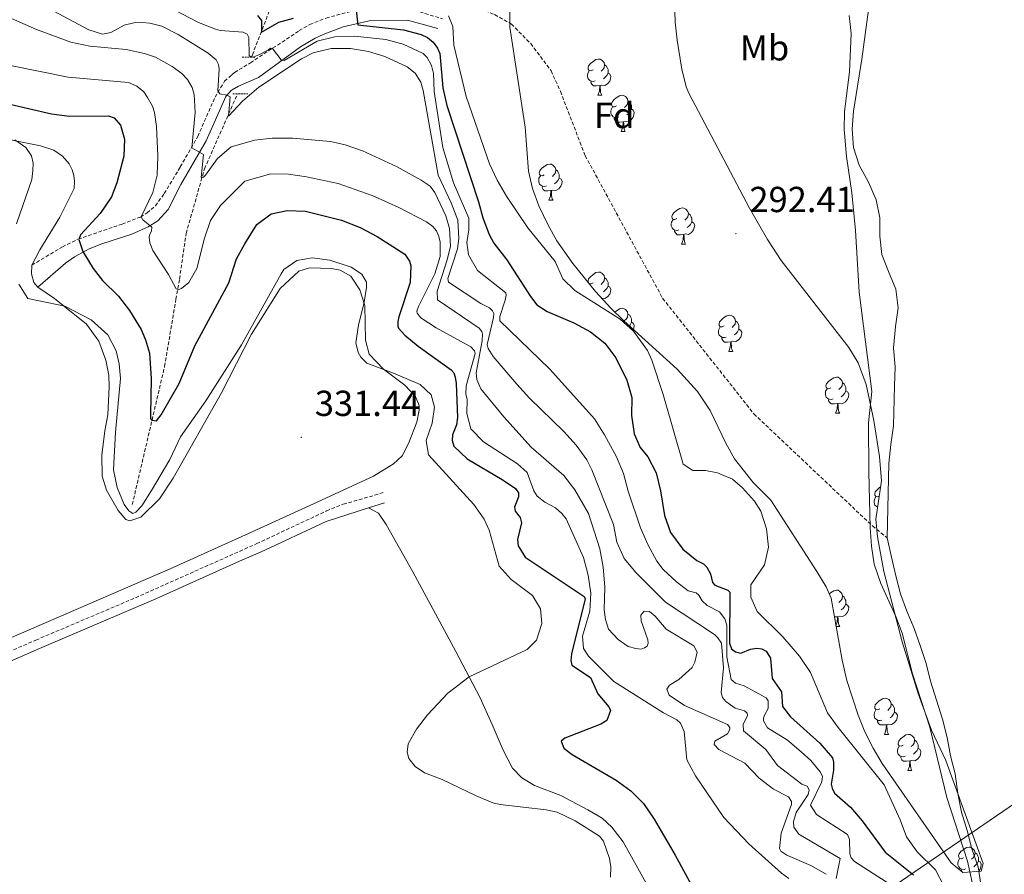
# Model space of a CAD drawing. Units: metres. Extents: x 596827 to 601324, y 4694010 to 4697043.
# Drawn here: x 598159 to 598431, y 4696139 to 4696375 of the extents above; entities that cross this region are included whole.
import ezdxf
from ezdxf.enums import TextEntityAlignment as Align

# ---------------------------------------------------------------- set-up
doc = ezdxf.new("R2010")
doc.units = ezdxf.units.M
doc.header["$MEASUREMENT"] = 0
doc.linetypes.add('TRAZOS', pattern=[0.75, 0.5, -0.25])
doc.linetypes.add('TRAZOSX2', pattern=[1.5, 1, -0.5])
for name, color, linetype, lineweight in [('Carátula', 7, 'Continuous', 5), ('Level 11', 142, 'TRAZOSX2', 13), ('Level 21', 19, 'Continuous', 0), ('Level 32', 19, 'Continuous', 0), ('Level 35', 92, 'Continuous', 0), ('Level 36', 19, 'Continuous', 40), ('Level 37', 92, 'Continuous', 0), ('Level 4', 36, 'Continuous', 30), ('Level 41', 39, 'Continuous', 0), ('Level 5', 36, 'Continuous', 0), ('Level 51', 144, 'Continuous', 13), ('Level 7', 1, 'Continuous', 0)]:
    doc.layers.add(name, color=color, linetype=linetype, lineweight=lineweight)
doc.styles.add('Arial', font='ARIAL.TTF', dxfattribs={"height": 0.2})

# ---------------------------------------------------------------- blocks, each defined once
blk = doc.blocks.new('5PATER')
at = {"layer": 'Carátula', "linetype": 'Continuous', "lineweight": 5}
h = blk.add_hatch(color=250, dxfattribs=at)
edge = h.paths.add_edge_path()
edge.add_ellipse((0, 0), major_axis=(-1.33, -1.34), ratio=0.999422, start_angle=0, end_angle=360)

msp = doc.modelspace()

# ---------------------------------------------------------------- linework, layer by layer
at = {"layer": 'Level 11', "color": 142, "linetype": 'TRAZOSX2', "lineweight": 13}
for points in [[(598223.05, 4696364.8, 304.86), (598223.3, 4696365.46, 304.66), (598227.75, 4696377, 296.79), (598229.4, 4696385.34, 295.81)], [(598229.4, 4696385.34, 295.81), (598257.51, 4696385.25, 295), (598268.69, 4696383.83, 294.84), (598279.34, 4696380.87, 294.35), (598290.35, 4696376.64, 294.35), (598294.97, 4696374.01, 293.04), (598300.32, 4696368.61, 293.04), (598305.97, 4696361.07, 292.38), (598308.55, 4696355.35, 292.38), (598315.43, 4696337.53, 291.72), (598336.85, 4696298.07, 291.07), (598362.1, 4696266.06, 291.07), (598394.92, 4696235.02, 290), (598398.97, 4696231.77, 289.14)], [(598190.07, 4696240.95, 328.92), (598199, 4696279.2, 322.69), (598202.14, 4696297.79, 320.07), (598203.13, 4696303.41, 320.07), (598204.96, 4696316.05, 317.44), (598210.06, 4696333.95, 314.82), (598219.2, 4696354.7, 307.9)]]:
    msp.add_polyline3d(points, dxfattribs=at)
at = {"layer": 'Level 11', "color": 142, "linetype": 'Continuous', "lineweight": 13}
for points in [[(598393.83, 4696377.94, 289.14), (598391.95, 4696364.26, 289.14), (598389.62, 4696349.92, 289.14), (598389.31, 4696344.91, 289.14), (598389.66, 4696339.81, 289.14), (598391.23, 4696334.98, 289.14), (598393.77, 4696330.23, 289.14), (598395.93, 4696325.36, 289.14), (598396.97, 4696320.34, 289.14), (598396.99, 4696315.28, 289.14), (598397.55, 4696310.19, 289.14), (598399.33, 4696305.47, 289.14), (598401.39, 4696300.59, 289.14), (598402.06, 4696295.4, 289.14), (598401.28, 4696290.26, 289.14), (598400.69, 4696284.22, 289.14), (598401.2, 4696279.07, 289.14), (598401.01, 4696273.85, 289.14), (598400.76, 4696262.76, 289.14), (598399.98, 4696257.62, 289.14), (598399.42, 4696252.28, 289.14), (598398.97, 4696231.77, 289.14)], [(598398.97, 4696231.77, 289.14), (598400.18, 4696226.43, 289.14), (598401.39, 4696221.21, 289.14), (598402.7, 4696216.25, 289.14), (598404.43, 4696211.47, 289.14), (598406.49, 4696206.65, 289.14), (598408.16, 4696201.93, 289.14), (598409.74, 4696196.93, 289.14), (598410.99, 4696192.08, 289.14), (598414.28, 4696181.49, 289.14), (598415.59, 4696176.43, 289.14), (598416.52, 4696171.41, 289.14), (598417.83, 4696166.35, 289.14), (598418.56, 4696160.94, 289.14), (598419.56, 4696155.81, 289.14), (598421.14, 4696150.71, 289.14), (598422.45, 4696145.64, 289.14), (598424.19, 4696140.65, 289.14), (598426.38, 4696125.88, 289.14), (598427.26, 4696120.91, 289.14), (598428.64, 4696115.64, 289.14), (598429.9, 4696110.47, 289.14), (598432.07, 4696105.43, 289.14)]]:
    msp.add_polyline3d(points, dxfattribs=at)
at = {"layer": 'Level 21', "color": 19, "linetype": 'TRAZOSX2', "lineweight": 0}
for points in [[(598162.24, 4696307.25, 329.34), (598170.72, 4696312.32, 326.55), (598175.03, 4696314.44, 325.15), (598187.22, 4696318.62, 321.79), (598192.32, 4696320.57, 319.99), (598194.16, 4696321.7, 319.5), (598196.46, 4696323.66, 319.01), (598198.92, 4696327.08, 318.02), (598203.35, 4696334.43, 316.55), (598208.18, 4696342.9, 314.39), (598212.97, 4696353.77, 310.48), (598215.61, 4696358.22, 308.68), (598217.61, 4696359.95, 308.09), (598218.38, 4696360.62, 307.86), (598222.75, 4696363.24, 306.06), (598236.26, 4696372.18, 303.58), (598239.22, 4696373.89, 302.94), (598243.71, 4696375.68, 301.7), (598250.73, 4696377.54, 300.27), (598258.89, 4696378.8, 298.65), (598261.89, 4696378.85, 298.03), (598266.77, 4696378.27, 297.06), (598275.92, 4696375.45, 295.9)], [(598013.52, 4696131.07, 333.14), (598016.23, 4696136, 333.11), (598018.67, 4696138.39, 333.11), (598024.52, 4696142.09, 333.11), (598052, 4696154.57, 333.27), (598114.61, 4696182.11, 333.24), (598163.39, 4696203.43, 332.69), (598190.98, 4696215.17, 331.64), (598219.74, 4696228, 331.91), (598224.5, 4696230.13, 331.96), (598243.81, 4696239.19, 332.01), (598248.47, 4696241.04, 332.1), (598259.66, 4696244.3, 332.12)]]:
    msp.add_polyline3d(points, dxfattribs=at)
at = {"layer": 'Level 21', "color": 19, "linetype": 'Continuous', "lineweight": 0}
for points in [[(598163.89, 4696301.13, 329.66), (598171.55, 4696307.79, 327.27), (598174.04, 4696309.53, 326.38), (598178.17, 4696311.76, 324.62), (598181.65, 4696313.17, 323.43), (598189.9, 4696315.81, 321.8), (598194.5, 4696317.9, 320.81), (598197.13, 4696319.55, 319.99), (598199.98, 4696322.65, 319.17), (598203.51, 4696329.59, 317.53), (598210.47, 4696341.71, 314.42), (598215.97, 4696353.93, 310.98), (598217.47, 4696355.65, 309.99), (598217.68, 4696355.77, 309.87), (598219.42, 4696356.79, 308.84), (598224.98, 4696359.23, 307.04), (598236.58, 4696367.68, 303.93), (598240.71, 4696370.06, 302.45), (598242.86, 4696371.11, 301.8), (598248.43, 4696373.24, 300.81), (598255.58, 4696374.87, 299.17), (598266.21, 4696375.13, 297.12), (598274.67, 4696372.77, 295.73)], [(598021.97, 4696137.48, 333.11), (598025.72, 4696139.85, 333.11), (598053.04, 4696152.26, 333.27), (598111.05, 4696177.78, 333.26), (598164.4, 4696201.11, 332.69), (598196.56, 4696214.87, 331.63), (598219.78, 4696225.24, 331.89), (598225.54, 4696227.81, 331.96), (598243.7, 4696236.23, 332.12), (598255.47, 4696240.05, 332.12)], [(598255.47, 4696240.05, 332.12), (598259.85, 4696241.47, 332.12)]]:
    msp.add_polyline3d(points, dxfattribs=at)
at = {"layer": 'Level 21', "color": 1, "linetype": 'TRAZOS', "lineweight": 0}
for points in [[(598220.44, 4696364.83, 306.06), (598224.15, 4696364.79, 305.73)], [(598217.88, 4696354.69, 309.17), (598222.02, 4696354.72, 309.01)]]:
    msp.add_polyline3d(points, dxfattribs=at)
at = {"layer": 'Level 32', "color": 6, "linetype": 'Continuous', "lineweight": 0, "ltscale": 0.5}
msp.add_polyline3d([(599303.3, 4696752.77, 295.88), (599214.75, 4696693.04, 295.91), (598927.69, 4696495.91, 296.2), (598649.56, 4696305.55, 295.5), (598360.87, 4696107.96, 327.01), (598209.83, 4695942.48, 331.63), (597969.26, 4695678.91, 337.34), (597764.26, 4695453.89, 359.69), (597719.88, 4695405.23, 371.81)], dxfattribs=at)
at = {"layer": 'Level 35', "color": 92, "linetype": 'Continuous', "lineweight": 0, "ltscale": 0.5}
for points in [[(598322.53, 4696295.3, 303.56), (598318.29, 4696299.92, 303.57), (598311.98, 4696307.67, 303.57), (598307.6, 4696313.97, 303.57), (598305.14, 4696318.29, 303.57), (598302.59, 4696323.72, 303.57), (598300.86, 4696328.47, 303.57), (598299.69, 4696333.31, 303.57), (598298.83, 4696345.43, 303.57), (598294.57, 4696373.13, 303.57), (598294.39, 4696390.12, 303.57)], [(598339.9, 4696387.02, 298.98), (598340.35, 4696374.56, 298.98), (598340.82, 4696369.59, 298.98), (598342.11, 4696361.5, 298.98), (598343.32, 4696356.63, 298.98), (598344.06, 4696354.9, 298.98), (598360.92, 4696323.02, 298.98), (598365.87, 4696314.34, 298.98)], [(598365.87, 4696314.34, 298.98), (598369.63, 4696308.53, 299.01), (598388.33, 4696284.42, 299.63), (598390.97, 4696280.18, 299.63), (598393.17, 4696274.19, 299.63), (598395.3, 4696264.23, 299.63), (598396.84, 4696254.31, 299.63), (598397.4, 4696247.53, 299.63), (598395.85, 4696236.93, 299.63), (598396.29, 4696231.99, 299.63), (598398.09, 4696222.38, 299.63), (598403.17, 4696202.92, 299.41), (598407.56, 4696188.65, 299.12), (598411.28, 4696178.53, 298.98), (598415.25, 4696170.07, 298.98), (598425.52, 4696141.61, 299.63), (598424.95, 4696139.44, 299.63), (598419.91, 4696139.08, 299.63), (598416.7, 4696141.73, 299.63), (598397.64, 4696169.22, 299.63), (598395.07, 4696173.53, 299.72), (598392.84, 4696178.02, 299.96), (598390.92, 4696182.66, 300.26), (598387.86, 4696192.24, 300.82), (598386.5, 4696197.87, 300.94), (598383.44, 4696215.08, 300.94), (598382.11, 4696218.15, 300.94), (598379.48, 4696222.43, 300.94), (598366.83, 4696242.13, 300.94), (598361.92, 4696247.11, 300.94), (598356.74, 4696253.6, 300.94), (598354.29, 4696257.95, 300.94), (598350.02, 4696267.01, 300.94), (598346.5, 4696272.3, 300.94), (598340.88, 4696278.47, 301.12), (598326.09, 4696291.81, 303.29), (598322.53, 4696295.3, 303.56)]]:
    msp.add_polyline3d(points, dxfattribs=at)
at = {"layer": 'Level 36', "color": 92, "linetype": 'Continuous', "lineweight": 0}
for points in [[(598317.59, 4696361.35), (598317.06, 4696361.09), (598316.53, 4696361.14), (598316.27, 4696361.51), (598316.21, 4696361.94), (598316.37, 4696362.46), (598316.85, 4696363.05), (598317.49, 4696363.58), (598318.39, 4696364.17), (598319.13, 4696364.33), (598319.56, 4696364.27), (598320.09, 4696363.96), (598320.62, 4696363.37), (598320.78, 4696362.73), (598320.67, 4696361.88), (598320.24, 4696361.35), (598319.82, 4696360.93)], [(598320.78, 4696362.73), (598321.25, 4696362.42), (598321.57, 4696361.78), (598321.73, 4696361.46), (598321.73, 4696360.88), (598321.73, 4696360.45), (598321.36, 4696359.76), (598320.94, 4696359.28), (598320.46, 4696358.86)], [(598318.18, 4696358.27), (598317.75, 4696358.11), (598317.17, 4696358.17), (598316.69, 4696358.38), (598316.27, 4696358.81), (598316.05, 4696359.39), (598316.05, 4696359.81), (598316.11, 4696360.4), (598316.53, 4696361.09)], [(598321.73, 4696360.45), (598322.18, 4696360.2), (598322.53, 4696359.59), (598322.42, 4696358.86), (598322.21, 4696358.22), (598321.62, 4696357.48), (598320.83, 4696357), (598319.98, 4696357.11), (598319.55, 4696356.98)], [(598319.44, 4696356.98), (598318.55, 4696356.89), (598317.7, 4696356.89), (598317.28, 4696357.32), (598316.96, 4696357.8), (598316.96, 4696358.11)], [(598318.89, 4696354.29), (598319.33, 4696355.45), (598319.44, 4696356.98), (598319.55, 4696356.98), (598319.58, 4696356.39), (598319.62, 4696355.71), (598319.69, 4696355.09), (598319.8, 4696354.69), (598320.02, 4696354.29)], [(598318.89, 4696354.29), (598320.02, 4696354.29)], [(598324.07, 4696351.32), (598323.54, 4696351.05), (598323.01, 4696351.11), (598322.74, 4696351.48), (598322.69, 4696351.9), (598322.85, 4696352.42), (598323.33, 4696353.02), (598323.96, 4696353.55), (598324.86, 4696354.13), (598325.61, 4696354.29), (598326.03, 4696354.24), (598326.56, 4696353.92), (598327.09, 4696353.34), (598327.25, 4696352.7), (598327.14, 4696351.85), (598326.72, 4696351.32), (598326.3, 4696350.89)], [(598327.25, 4696352.7), (598327.73, 4696352.38), (598328.04, 4696351.74), (598328.2, 4696351.42), (598328.2, 4696350.84), (598328.2, 4696350.42), (598327.83, 4696349.73), (598327.41, 4696349.25), (598326.93, 4696348.83)], [(598324.65, 4696348.24), (598324.23, 4696348.08), (598323.64, 4696348.14), (598323.17, 4696348.35), (598322.74, 4696348.77), (598322.53, 4696349.36), (598322.53, 4696349.78), (598322.58, 4696350.36), (598323.01, 4696351.05)], [(598328.2, 4696350.42), (598328.66, 4696350.17), (598329, 4696349.55), (598328.89, 4696348.83), (598328.68, 4696348.19), (598328.1, 4696347.45), (598327.3, 4696346.97), (598326.45, 4696347.07), (598326.02, 4696346.94)], [(598325.91, 4696346.94), (598325.02, 4696346.86), (598324.18, 4696346.86), (598323.75, 4696347.29), (598323.43, 4696347.76), (598323.43, 4696348.08)], [(598325.37, 4696344.26), (598325.8, 4696345.42), (598325.91, 4696346.94), (598326.02, 4696346.94), (598326.06, 4696346.36), (598326.09, 4696345.67), (598326.16, 4696345.06), (598326.28, 4696344.66), (598326.49, 4696344.26)], [(598325.37, 4696344.26), (598326.49, 4696344.26)], [(598304.09, 4696332.27), (598303.56, 4696332), (598303.03, 4696332.06), (598302.76, 4696332.43), (598302.71, 4696332.85), (598302.87, 4696333.37), (598303.35, 4696333.97), (598303.98, 4696334.5), (598304.88, 4696335.08), (598305.63, 4696335.24), (598306.06, 4696335.19), (598306.58, 4696334.87), (598307.12, 4696334.29), (598307.28, 4696333.65), (598307.16, 4696332.8), (598306.74, 4696332.27), (598306.32, 4696331.84)], [(598307.28, 4696333.65), (598307.75, 4696333.33), (598308.06, 4696332.69), (598308.22, 4696332.37), (598308.22, 4696331.79), (598308.22, 4696331.37), (598307.86, 4696330.68), (598307.44, 4696330.2), (598306.96, 4696329.78)], [(598304.68, 4696329.19), (598304.25, 4696329.03), (598303.66, 4696329.09), (598303.19, 4696329.3), (598302.76, 4696329.72), (598302.55, 4696330.31), (598302.55, 4696330.73), (598302.6, 4696331.31), (598303.03, 4696332)], [(598308.22, 4696331.37), (598308.68, 4696331.12), (598309.02, 4696330.5), (598308.92, 4696329.78), (598308.7, 4696329.14), (598308.12, 4696328.4), (598307.32, 4696327.92), (598306.48, 4696328.02), (598306.04, 4696327.89)], [(598305.94, 4696327.89), (598305.04, 4696327.81), (598304.2, 4696327.81), (598303.78, 4696328.24), (598303.46, 4696328.71), (598303.46, 4696329.03)], [(598305.39, 4696325.21), (598305.82, 4696326.37), (598305.94, 4696327.89), (598306.04, 4696327.89), (598306.08, 4696327.31), (598306.12, 4696326.62), (598306.18, 4696326.01), (598306.3, 4696325.61), (598306.52, 4696325.21)], [(598305.39, 4696325.21), (598306.52, 4696325.21)], [(598340.78, 4696320.13), (598340.25, 4696319.86), (598339.72, 4696319.92), (598339.46, 4696320.29), (598339.4, 4696320.71), (598339.56, 4696321.23), (598340.04, 4696321.83), (598340.68, 4696322.36), (598341.58, 4696322.94), (598342.32, 4696323.1), (598342.74, 4696323.05), (598343.28, 4696322.73), (598343.8, 4696322.15), (598343.96, 4696321.51), (598343.86, 4696320.66), (598343.43, 4696320.13), (598343.01, 4696319.7)], [(598343.96, 4696321.51), (598344.44, 4696321.19), (598344.76, 4696320.55), (598344.92, 4696320.23), (598344.92, 4696319.65), (598344.92, 4696319.23), (598344.54, 4696318.54), (598344.12, 4696318.06), (598343.64, 4696317.64)], [(598341.36, 4696317.05), (598340.94, 4696316.89), (598340.36, 4696316.95), (598339.88, 4696317.16), (598339.46, 4696317.58), (598339.24, 4696318.17), (598339.24, 4696318.59), (598339.3, 4696319.17), (598339.72, 4696319.86)], [(598344.92, 4696319.23), (598345.37, 4696318.98), (598345.72, 4696318.36), (598345.6, 4696317.64), (598345.4, 4696317), (598344.81, 4696316.26), (598344.02, 4696315.78), (598343.16, 4696315.88), (598342.74, 4696315.75)], [(598342.62, 4696315.75), (598341.74, 4696315.67), (598340.89, 4696315.67), (598340.46, 4696316.1), (598340.14, 4696316.57), (598340.14, 4696316.89)], [(598342.08, 4696313.07), (598342.52, 4696314.23), (598342.62, 4696315.75), (598342.74, 4696315.75), (598342.77, 4696315.17), (598342.8, 4696314.48), (598342.88, 4696313.87), (598342.99, 4696313.47), (598343.2, 4696313.07)], [(598342.08, 4696313.07), (598343.2, 4696313.07)], [(598317.59, 4696302.36), (598317.06, 4696302.09), (598316.53, 4696302.15), (598316.27, 4696302.52), (598316.21, 4696302.95), (598316.37, 4696303.47), (598316.85, 4696304.06), (598317.49, 4696304.59), (598318.39, 4696305.17), (598319.13, 4696305.33), (598319.56, 4696305.28), (598320.09, 4696304.97), (598320.62, 4696304.38), (598320.78, 4696303.74), (598320.67, 4696302.89), (598320.24, 4696302.36), (598319.82, 4696301.93)], [(598320.78, 4696303.74), (598321.25, 4696303.43), (598321.57, 4696302.79), (598321.73, 4696302.47), (598321.73, 4696301.89), (598321.73, 4696301.46), (598321.36, 4696300.77), (598320.94, 4696300.29), (598320.46, 4696299.87)], [(598321.73, 4696301.46), (598322.18, 4696301.21), (598322.53, 4696300.59), (598322.42, 4696299.87), (598322.21, 4696299.23), (598321.62, 4696298.49), (598320.83, 4696298.01), (598319.98, 4696298.11), (598319.96, 4696298.11)], [(598323.6, 4696294.25), (598323.96, 4696294.55), (598324.86, 4696295.14), (598325.61, 4696295.3), (598326.03, 4696295.25), (598326.56, 4696294.93), (598327.09, 4696294.35), (598327.25, 4696293.71), (598327.14, 4696292.85), (598326.72, 4696292.33), (598326.3, 4696291.9)], [(598327.25, 4696293.71), (598327.73, 4696293.39), (598328.04, 4696292.75), (598328.2, 4696292.43), (598328.2, 4696291.85), (598328.2, 4696291.43), (598327.83, 4696290.73), (598327.59, 4696290.46)], [(598328.2, 4696291.43), (598328.66, 4696291.17), (598329, 4696290.56), (598328.89, 4696289.83), (598328.75, 4696289.41)], [(598353.84, 4696290.42), (598353.31, 4696290.15), (598352.78, 4696290.21), (598352.51, 4696290.58), (598352.46, 4696291.01), (598352.62, 4696291.53), (598353.1, 4696292.12), (598353.73, 4696292.65), (598354.63, 4696293.23), (598355.38, 4696293.39), (598355.8, 4696293.34), (598356.33, 4696293.03), (598356.86, 4696292.44), (598357.02, 4696291.8), (598356.91, 4696290.95), (598356.49, 4696290.42), (598356.07, 4696289.99)], [(598357.02, 4696291.8), (598357.5, 4696291.49), (598357.81, 4696290.85), (598357.97, 4696290.53), (598357.97, 4696289.95), (598357.97, 4696289.52), (598357.6, 4696288.83), (598357.18, 4696288.35), (598356.7, 4696287.93)], [(598354.42, 4696287.34), (598354, 4696287.18), (598353.41, 4696287.24), (598352.94, 4696287.45), (598352.51, 4696287.87), (598352.3, 4696288.46), (598352.3, 4696288.88), (598352.35, 4696289.47), (598352.78, 4696290.15)], [(598357.97, 4696289.52), (598358.43, 4696289.27), (598358.77, 4696288.65), (598358.66, 4696287.93), (598358.45, 4696287.29), (598357.87, 4696286.55), (598357.07, 4696286.07), (598356.22, 4696286.17), (598355.79, 4696286.05)], [(598355.68, 4696286.05), (598354.79, 4696285.96), (598353.95, 4696285.96), (598353.52, 4696286.39), (598353.2, 4696286.87), (598353.2, 4696287.18)], [(598355.14, 4696283.36), (598355.57, 4696284.52), (598355.68, 4696286.05), (598355.79, 4696286.05), (598355.83, 4696285.46), (598355.86, 4696284.77), (598355.93, 4696284.16), (598356.05, 4696283.76), (598356.26, 4696283.36)], [(598355.14, 4696283.36), (598356.26, 4696283.36)], [(598383.42, 4696273.28), (598382.88, 4696273.01), (598382.36, 4696273.07), (598382.09, 4696273.44), (598382.04, 4696273.86), (598382.2, 4696274.38), (598382.68, 4696274.98), (598383.31, 4696275.51), (598384.21, 4696276.09), (598384.96, 4696276.25), (598385.38, 4696276.2), (598385.91, 4696275.88), (598386.44, 4696275.3), (598386.6, 4696274.66), (598386.49, 4696273.81), (598386.06, 4696273.28), (598385.64, 4696272.85)], [(598384, 4696270.2), (598383.58, 4696270.04), (598382.99, 4696270.1), (598382.52, 4696270.31), (598382.09, 4696270.73), (598381.88, 4696271.32), (598381.88, 4696271.74), (598381.93, 4696272.32), (598382.36, 4696273.01)], [(598387.55, 4696272.38), (598388, 4696272.13), (598388.35, 4696271.51), (598388.24, 4696270.79), (598388.03, 4696270.15), (598387.44, 4696269.41), (598386.65, 4696268.93), (598385.8, 4696269.03), (598385.37, 4696268.9)], [(598386.6, 4696274.66), (598387.08, 4696274.34), (598387.39, 4696273.7), (598387.55, 4696273.38), (598387.55, 4696272.8), (598387.55, 4696272.38), (598387.18, 4696271.69), (598386.76, 4696271.21), (598386.28, 4696270.79)], [(598385.26, 4696268.9), (598384.37, 4696268.82), (598383.52, 4696268.82), (598383.1, 4696269.25), (598382.78, 4696269.72), (598382.78, 4696270.04)], [(598384.72, 4696266.22), (598385.15, 4696267.38), (598385.26, 4696268.9), (598385.37, 4696268.9), (598385.4, 4696268.32), (598385.44, 4696267.63), (598385.51, 4696267.02), (598385.62, 4696266.62), (598385.84, 4696266.22)], [(598384.72, 4696266.22), (598385.84, 4696266.22)], [(598396.78, 4696243.3), (598396.39, 4696243.1), (598395.86, 4696243.16), (598395.59, 4696243.53), (598395.54, 4696243.95), (598395.7, 4696244.47), (598396.18, 4696245.07), (598396.81, 4696245.6), (598397.15, 4696245.82)], [(598396.34, 4696240.26), (598396.02, 4696240.4), (598395.59, 4696240.82), (598395.38, 4696241.41), (598395.38, 4696241.83), (598395.43, 4696242.41), (598395.86, 4696243.1)], [(598396.28, 4696239.89), (598396.28, 4696240.13)], [(598382.95, 4696216.21), (598383.31, 4696216.51), (598384.21, 4696217.1), (598384.95, 4696217.26), (598385.38, 4696217.21), (598385.91, 4696216.89), (598386.44, 4696216.31), (598386.6, 4696215.67), (598386.49, 4696214.81), (598386.06, 4696214.29), (598385.64, 4696213.86)], [(598386.6, 4696215.67), (598387.07, 4696215.35), (598387.39, 4696214.71), (598387.55, 4696214.39), (598387.55, 4696213.81), (598387.55, 4696213.39), (598387.18, 4696212.69), (598386.76, 4696212.21), (598386.28, 4696211.79)], [(598387.55, 4696213.39), (598388, 4696213.13), (598388.35, 4696212.52), (598388.24, 4696211.79), (598388.03, 4696211.15), (598387.44, 4696210.41), (598386.65, 4696209.93), (598385.8, 4696210.04), (598385.37, 4696209.91)], [(598385.26, 4696209.91), (598384.37, 4696209.83)], [(598384.79, 4696207.44), (598385.15, 4696208.39), (598385.26, 4696209.91), (598385.37, 4696209.91), (598385.4, 4696209.33), (598385.44, 4696208.64), (598385.51, 4696208.03), (598385.62, 4696207.63), (598385.84, 4696207.23)], [(598384.83, 4696207.23), (598385.84, 4696207.23)], [(598396.92, 4696184.38), (598396.39, 4696184.11), (598395.86, 4696184.17), (598395.59, 4696184.54), (598395.54, 4696184.96), (598395.7, 4696185.48), (598396.18, 4696186.08), (598396.81, 4696186.61), (598397.71, 4696187.19), (598398.46, 4696187.35), (598398.88, 4696187.3), (598399.41, 4696186.98), (598399.94, 4696186.4), (598400.1, 4696185.76), (598399.99, 4696184.91), (598399.57, 4696184.38), (598399.15, 4696183.95)], [(598400.1, 4696185.76), (598400.58, 4696185.44), (598400.89, 4696184.8), (598401.05, 4696184.48), (598401.05, 4696183.9), (598401.05, 4696183.48), (598400.68, 4696182.79), (598400.26, 4696182.31), (598399.78, 4696181.89)], [(598397.5, 4696181.3), (598397.08, 4696181.14), (598396.49, 4696181.2), (598396.02, 4696181.41), (598395.59, 4696181.83), (598395.38, 4696182.42), (598395.38, 4696182.84), (598395.43, 4696183.42), (598395.86, 4696184.11)], [(598401.05, 4696183.48), (598401.51, 4696183.23), (598401.85, 4696182.61), (598401.74, 4696181.89), (598401.53, 4696181.25), (598400.95, 4696180.51), (598400.15, 4696180.03), (598399.3, 4696180.13), (598398.87, 4696180)], [(598398.76, 4696180), (598397.87, 4696179.92), (598397.03, 4696179.92), (598396.6, 4696180.35), (598396.28, 4696180.82), (598396.28, 4696181.14)], [(598398.22, 4696177.32), (598398.65, 4696178.48), (598398.76, 4696180), (598398.87, 4696180), (598398.91, 4696179.42), (598398.94, 4696178.73), (598399.01, 4696178.12), (598399.13, 4696177.72), (598399.34, 4696177.32)], [(598398.22, 4696177.32), (598399.34, 4696177.32)], [(598403.39, 4696174.34), (598402.86, 4696174.08), (598402.33, 4696174.13), (598402.07, 4696174.5), (598402.01, 4696174.93), (598402.17, 4696175.45), (598402.65, 4696176.04), (598403.29, 4696176.57), (598404.19, 4696177.16), (598404.93, 4696177.32), (598405.36, 4696177.26), (598405.89, 4696176.95), (598406.42, 4696176.36), (598406.58, 4696175.72), (598406.47, 4696174.87), (598406.04, 4696174.34), (598405.62, 4696173.92)], [(598403.98, 4696171.26), (598403.55, 4696171.1), (598402.97, 4696171.16), (598402.49, 4696171.37), (598402.07, 4696171.8), (598401.85, 4696172.38), (598401.85, 4696172.8), (598401.91, 4696173.39), (598402.33, 4696174.08)], [(598406.58, 4696175.72), (598407.05, 4696175.41), (598407.37, 4696174.77), (598407.53, 4696174.45), (598407.53, 4696173.87), (598407.53, 4696173.44), (598407.16, 4696172.75), (598406.74, 4696172.27), (598406.26, 4696171.85)], [(598407.53, 4696173.44), (598407.98, 4696173.19), (598408.33, 4696172.58), (598408.22, 4696171.85), (598408.01, 4696171.21), (598407.42, 4696170.47), (598406.63, 4696169.99), (598405.78, 4696170.1), (598405.35, 4696169.97)], [(598405.24, 4696169.97), (598404.35, 4696169.88), (598403.5, 4696169.88), (598403.08, 4696170.31), (598402.76, 4696170.79), (598402.76, 4696171.1)], [(598404.69, 4696167.28), (598405.13, 4696168.44), (598405.24, 4696169.97), (598405.35, 4696169.97), (598405.38, 4696169.38), (598405.42, 4696168.7), (598405.49, 4696168.08), (598405.6, 4696167.68), (598405.82, 4696167.28)], [(598404.69, 4696167.28), (598405.82, 4696167.28)], [(598420.1, 4696143.15), (598419.57, 4696142.89), (598419.04, 4696142.94), (598418.78, 4696143.31), (598418.72, 4696143.74), (598418.88, 4696144.26), (598419.36, 4696144.85), (598420, 4696145.38), (598420.9, 4696145.97), (598421.64, 4696146.13), (598422.07, 4696146.07), (598422.6, 4696145.76), (598423.13, 4696145.17), (598423.29, 4696144.53), (598423.18, 4696143.68), (598422.75, 4696143.15), (598422.33, 4696142.73)], [(598423.29, 4696144.53), (598423.76, 4696144.22), (598424.08, 4696143.58), (598424.24, 4696143.26), (598424.24, 4696142.68), (598424.24, 4696142.25), (598423.87, 4696141.56), (598423.45, 4696141.08), (598422.97, 4696140.66)], [(598420.69, 4696140.07), (598420.26, 4696139.91), (598419.68, 4696139.97), (598419.2, 4696140.18), (598418.78, 4696140.61), (598418.56, 4696141.19), (598418.56, 4696141.61), (598418.62, 4696142.2), (598419.04, 4696142.89)], [(598424.24, 4696142.25), (598424.69, 4696142), (598425.04, 4696141.39), (598424.93, 4696140.66), (598424.72, 4696140.02), (598424.22, 4696139.39)], [(598419.7, 4696139.25), (598419.47, 4696139.6), (598419.47, 4696139.91)]]:
    msp.add_lwpolyline(points, dxfattribs=at)
for points in [[(598149.42, 4696343.37, 330.32), (598164.67, 4696340.33, 329.66), (598168.32, 4696339.06, 329.34), (598170.79, 4696337.42, 329.17), (598172.64, 4696335.33, 329.17), (598173.44, 4696333.64, 329.17), (598173.93, 4696332.04, 329.17), (598174.08, 4696330.54, 329.17), (598173.99, 4696328.5, 329.01), (598170.02, 4696320.52, 329.01), (598164.51, 4696311.52, 329.34), (598162.24, 4696307.25, 329.34)], [(598163.89, 4696301.13, 329.66), (598168.56, 4696298.06, 329.99), (598177.4, 4696290.94, 330.65), (598180.84, 4696286.17, 330.65), (598182.79, 4696280.91, 330.81), (598183.58, 4696276.74, 330.81), (598183.68, 4696273.52, 330.98), (598183.3, 4696265.77, 330.98), (598182.43, 4696261.34, 330.98), (598181.63, 4696254.65, 331.14), (598181.77, 4696248.79, 331.14), (598182.92, 4696244.96, 331.14), (598186.18, 4696239.27, 330.65), (598188.24, 4696236.86, 330.48), (598189.39, 4696236.47, 330.48), (598192.42, 4696237.43, 330.48), (598197.62, 4696242.5, 330.98), (598201.4, 4696248.27, 331.47), (598214.74, 4696271.93, 330.81), (598223.07, 4696288.12, 330.32), (598231, 4696300.77, 330.48), (598236.16, 4696305.58, 330.32), (598239.08, 4696306.55, 330.32), (598245.17, 4696306.34, 330.32), (598247.6, 4696305.83, 330.32), (598250.57, 4696304.17, 330.15), (598253.07, 4696300.44, 330.15), (598254.41, 4696296.07, 329.99), (598254.65, 4696286.51, 329.83), (598255.59, 4696282.62, 329.83), (598259.61, 4696278.46, 329.99), (598265.48, 4696273.99, 330.48), (598268.44, 4696270.92, 330.81), (598269.44, 4696268.43, 330.98), (598269.43, 4696267.14, 330.98), (598268.86, 4696263.73, 331.14), (598266.54, 4696257.84, 331.14), (598264.72, 4696254.49, 331.14), (598262.38, 4696252.26, 331.3), (598256.86, 4696248.83, 331.3), (598240.19, 4696241.19, 331.8), (598222.23, 4696232.95, 331.3), (598200.53, 4696223.2, 330.65), (598139.5, 4696196.75, 332.45)], [(598162.24, 4696307.25, 329.34), (598162.21, 4696304.83, 329.34), (598162.78, 4696302.43, 329.5), (598163.89, 4696301.13, 329.66)], [(598255.47, 4696240.05, 332.12), (598258.21, 4696238.59, 332.12), (598260.31, 4696235.44, 331.79), (598267.67, 4696222.36, 331.63), (598279.65, 4696200.31, 330.64), (598286.24, 4696187.59, 329.5), (598289.68, 4696180.02, 329), (598292.73, 4696172.92, 329.17), (598295.28, 4696167.95, 329), (598297.85, 4696165.3, 329.17), (598301.37, 4696163.17, 329.33), (598308.67, 4696160.37, 329.82), (598316.13, 4696156.39, 330.15), (598320.14, 4696154.11, 330.15), (598322.81, 4696151.63, 329.82), (598325.91, 4696147.59, 329.66), (598332.24, 4696136.1, 329.5)]]:
    msp.add_polyline3d(points, dxfattribs=at)
msp.add_point((598316.53, 4696302.09), dxfattribs=at)
at = {"layer": 'Level 4', "color": 36, "linetype": 'Continuous', "lineweight": 30}
for points in [[(598224.72, 4696376.38, 300), (598225.84, 4696375.02, 300), (598225.84, 4696371.8, 300), (598230.58, 4696374.5, 300), (598234.68, 4696375.67, 300)], [(598252.01, 4696377.74, 300), (598252.53, 4696373.83, 300), (598265.17, 4696372.4, 300), (598269.98, 4696371.13, 300), (598271.75, 4696370.33, 300), (598273.36, 4696368.99, 300), (598274.49, 4696367.31, 300), (598275.14, 4696365.88, 300), (598276.02, 4696356.34, 300), (598277.15, 4696351.47, 300), (598285.92, 4696324.8, 300), (598287.04, 4696320.37, 300), (598288.83, 4696315.7, 300), (598290.15, 4696313.33, 300), (598293.76, 4696308.73, 300), (598300.25, 4696298.58, 300), (598302.06, 4696296.23, 300), (598304.86, 4696294.39, 300), (598312.24, 4696291.32, 300), (598316.9, 4696288.74, 300), (598320.89, 4696285.61, 300), (598323.89, 4696281.61, 300), (598326.95, 4696275.44, 300), (598328.36, 4696270.64, 300), (598328.27, 4696265.6, 300), (598328.94, 4696260.51, 300), (598330.64, 4696256.75, 300), (598332.77, 4696254.19, 300), (598335.04, 4696249.74, 300), (598336.27, 4696244.73, 300), (598337.34, 4696237.9, 300), (598338.98, 4696233.18, 300), (598342.4, 4696228.61, 300), (598346.31, 4696225.49, 300), (598348.14, 4696224.57, 300), (598349.04, 4696223.63, 300), (598350.07, 4696221.74, 300), (598350.64, 4696219.34, 300), (598351.26, 4696218.66, 300), (598354.86, 4696217.23, 300), (598355.47, 4696216.71, 300), (598355.38, 4696202.57, 300), (598355.93, 4696201.02, 300), (598356.98, 4696200.15, 300), (598358.45, 4696199.77, 300), (598361.15, 4696200.94, 300), (598362.91, 4696201.17, 300), (598364.26, 4696201, 300), (598365.47, 4696200.4, 300), (598366.72, 4696198.45, 300), (598367.19, 4696192.82, 300), (598369.75, 4696189.1, 300), (598370.06, 4696185.02, 300), (598372.25, 4696182.19, 300), (598380.37, 4696174.9, 300), (598383.85, 4696170.78, 300), (598384.16, 4696169.61, 300), (598384.13, 4696167.45, 300), (598383.52, 4696163.5, 300), (598383.72, 4696162.44, 300), (598384.42, 4696161.01, 300), (598388.81, 4696157.13, 300), (598392.08, 4696153.35, 300), (598398.39, 4696144.73, 300), (598406.26, 4696138.45, 300)], [(598142.11, 4696355.04, 325), (598167.75, 4696349.17, 325), (598172.7, 4696348.5, 325), (598183.52, 4696348.57, 325), (598185.04, 4696348.03, 325), (598186.82, 4696346.04, 325), (598187.87, 4696342.16, 325), (598187.76, 4696337.42, 325), (598185.79, 4696330.07, 325), (598184.32, 4696326.13, 325), (598181.2, 4696321.57, 325), (598175.69, 4696315.65, 325), (598175.25, 4696314.35, 325), (598176.39, 4696311, 325), (598179.23, 4696306.31, 325), (598181.82, 4696302.96, 325), (598186.21, 4696298.65, 325), (598189.28, 4696294.71, 325), (598192.53, 4696289.45, 325), (598193.7, 4696286.59, 325), (598194.85, 4696282.87, 325), (598195.25, 4696275.84, 325), (598195.11, 4696265.84, 325), (598195.15, 4696264.8, 325), (598195.44, 4696264.28, 325), (598196.73, 4696264.16, 325), (598198.07, 4696265.82, 325), (598203.03, 4696274.5, 325), (598207.37, 4696284.94, 325), (598216.78, 4696302.34, 325), (598218.92, 4696309.03, 325), (598221.2, 4696313.13, 325), (598224.51, 4696318.47, 325), (598228.5, 4696321.48, 325), (598232.97, 4696322.37, 325), (598237.97, 4696322.23, 325), (598247.94, 4696319.72, 325), (598253.11, 4696317.72, 325), (598257.81, 4696315.17, 325), (598265.52, 4696310.31, 325), (598266.82, 4696308.32, 325), (598267.19, 4696307.04, 325), (598266.98, 4696302.46, 325), (598263.83, 4696292.95, 325), (598263.55, 4696291.69, 325), (598263.54, 4696290.39, 325), (598263.78, 4696289.76, 325), (598265.52, 4696287.83, 325), (598269.17, 4696284.84, 325), (598278.28, 4696278.29, 325), (598279.01, 4696277.4, 325), (598279.43, 4696276.23, 325), (598279.66, 4696274.51, 325), (598280.1, 4696265.07, 325), (598279.8, 4696263.07, 325), (598278.72, 4696260.28, 325), (598278.61, 4696258.67, 325), (598279.1, 4696257.12, 325), (598282.78, 4696253.61, 325), (598292.44, 4696247.92, 325), (598296.08, 4696245.42, 325), (598296.94, 4696244.16, 325), (598296.97, 4696243.13, 325), (598295.89, 4696240.25, 325), (598295.99, 4696239.17, 325), (598297.4, 4696237.34, 325), (598297.77, 4696235.9, 325), (598296.65, 4696231.24, 325), (598296.82, 4696229.52, 325), (598298.81, 4696226.42, 325), (598315.12, 4696215.5, 325), (598315.36, 4696214.86, 325), (598311.61, 4696199.61, 325), (598311.4, 4696197.77, 325), (598311.72, 4696196.44, 325), (598316.84, 4696193.08, 325), (598318.95, 4696188.53, 325), (598321.98, 4696184.92, 325), (598322.39, 4696183.92, 325), (598321.36, 4696181.14, 325), (598319.78, 4696180.17, 325), (598309.81, 4696176.26, 325), (598308.76, 4696175.47, 325), (598309.48, 4696173.5, 325), (598311.8, 4696171.76, 325), (598323.94, 4696164.61, 325), (598328.07, 4696161.72, 325), (598331.59, 4696158.17, 325), (598334.48, 4696153.82, 325), (598340.3, 4696143.83, 325), (598346.04, 4696133.35, 325)]]:
    msp.add_polyline3d(points, dxfattribs=at)
at = {"layer": 'Level 5', "color": 36, "linetype": 'Continuous', "lineweight": 0}
for points in [[(598156.91, 4696383.76, 310), (598178.05, 4696372.45, 310), (598181.8, 4696371.17, 310), (598184.15, 4696371.63, 310), (598187.79, 4696373.69, 310), (598190.45, 4696374.31, 310), (598192.81, 4696374.45, 310), (598194.92, 4696374.25, 310), (598198.28, 4696373.39, 310), (598202.73, 4696371.08, 310), (598211.1, 4696365.98, 310), (598213.26, 4696364.06, 310), (598213.89, 4696362.85, 310), (598214.15, 4696361.62, 310), (598213.7, 4696355.49, 310), (598214.27, 4696354.65, 310), (598216.22, 4696354.29, 310), (598217.14, 4696353.83, 310), (598216.68, 4696348.5, 310), (598220.61, 4696352.66, 310), (598225.07, 4696356.51, 310), (598236.85, 4696364.4, 310), (598240.16, 4696366.04, 310), (598245.12, 4696367.24, 310), (598250.5, 4696367.27, 310), (598255.4, 4696366.37, 310), (598259.99, 4696365.03, 310), (598266.17, 4696362.19, 310), (598268.38, 4696360.38, 310), (598269.92, 4696357.91, 310), (598270.6, 4696355.57, 310), (598274.72, 4696332.21, 310), (598278.33, 4696324.49, 310), (598280.17, 4696319.66, 310), (598280.42, 4696314.64, 310), (598280.03, 4696311.75, 310), (598277.37, 4696303.53, 310), (598277.62, 4696302.52, 310), (598286.54, 4696296.6, 310), (598288.9, 4696295.39, 310), (598289.74, 4696294.57, 310), (598290.08, 4696293.82, 310)], [(598149.45, 4696378.68, 315), (598163.52, 4696372.49, 315), (598173.06, 4696369, 315), (598178.33, 4696367.93, 315), (598188.36, 4696366.92, 315), (598193.47, 4696365.83, 315), (598196.45, 4696364.83, 315), (598201.1, 4696362.3, 315), (598203.75, 4696360.35, 315), (598205.31, 4696358.63, 315), (598206.68, 4696356.42, 315), (598207.17, 4696354.5, 315), (598207.5, 4696349.51, 315), (598206.5, 4696339.78, 315), (598209.74, 4696337.85, 315), (598209.15, 4696331.5, 315), (598209.8, 4696331.58, 315), (598210.37, 4696332.19, 315), (598213.65, 4696336.81, 315), (598217.47, 4696340, 315), (598219.7, 4696340.62, 315), (598223.85, 4696341.84, 315), (598228.82, 4696342.39, 315), (598234.43, 4696342.42, 315), (598244.91, 4696341.48, 315), (598249.02, 4696340.54, 315), (598253.78, 4696338.9, 315), (598263.38, 4696334.44, 315), (598270.02, 4696330.81, 315), (598272.5, 4696329.12, 315), (598273.8, 4696327.34, 315), (598276.88, 4696320.89, 315), (598277.87, 4696317.43, 315), (598278.1, 4696312.49, 315), (598277.21, 4696308.74, 315), (598274.41, 4696300.09, 315), (598274.49, 4696297.67, 315), (598286.07, 4696289.81, 315), (598286.8, 4696288.87, 315), (598286.99, 4696288.17, 315), (598286.9, 4696286.29, 315), (598285.22, 4696277.46, 315), (598285.45, 4696275.58, 315), (598286.56, 4696273.04, 315), (598292.9, 4696265.28, 315), (598300.43, 4696256.86, 315), (598309.48, 4696248.96, 315), (598312.57, 4696245.04, 315), (598316.35, 4696238.44, 315), (598319.49, 4696228.66, 315), (598320.38, 4696223.62, 315), (598320.81, 4696218.17, 315), (598320.66, 4696211.77, 315), (598321.02, 4696209.09, 315), (598321.87, 4696206.49, 315), (598324.56, 4696203.57, 315), (598327.32, 4696201.68, 315), (598329.44, 4696201.06, 315), (598330.89, 4696200.95, 315), (598331.8, 4696201.25, 315), (598332.53, 4696201.76, 315), (598332.82, 4696202.58, 315), (598332.74, 4696203.49, 315), (598330.88, 4696208.8, 315), (598330.82, 4696210.31, 315), (598331.75, 4696211.41, 315), (598333.21, 4696211.36, 315), (598334.76, 4696210.02, 315), (598337.8, 4696206.41, 315), (598345.49, 4696201.8, 315), (598346.36, 4696200.11, 315), (598345.76, 4696197.34, 315), (598345, 4696195.86, 315), (598341.33, 4696192.47, 315), (598338.78, 4696190.96, 315), (598338.01, 4696189.86, 315), (598338.66, 4696188.21, 315), (598342.91, 4696185.35, 315), (598354.82, 4696180.08, 315), (598355.45, 4696179.19, 315), (598355.46, 4696178.65, 315), (598354.81, 4696177.44, 315), (598351.28, 4696175.43, 315), (598351.1, 4696174.51, 315), (598352.44, 4696173.11, 315), (598359.56, 4696169.39, 315), (598363.53, 4696165.17, 315), (598367.54, 4696162.19, 315), (598371.68, 4696159.98, 315), (598372.53, 4696158.72, 315), (598372.51, 4696157.86, 315), (598369.67, 4696150.01, 315), (598369.23, 4696145.75, 315), (598369.58, 4696144.95, 315), (598371.24, 4696143.83, 315), (598377.85, 4696141, 315), (598382.08, 4696138.57, 315)], [(598201.65, 4696377.99, 305), (598208.38, 4696374.4, 305), (598213.05, 4696372.59, 305), (598214.37, 4696372.18, 305), (598220.72, 4696371.8, 305), (598221.82, 4696371.19, 305), (598222.33, 4696370.3, 305), (598222.4, 4696365.27, 305), (598222.95, 4696364.84, 305), (598223.7, 4696364.92, 305), (598225.13, 4696365.5, 305), (598227.8, 4696366.91, 305), (598228.32, 4696367.3, 305), (598228.87, 4696367.21, 305), (598231.24, 4696364.13, 305), (598232.1, 4696363.94, 305), (598241.22, 4696369.27, 305), (598246.08, 4696370.45, 305), (598251.6, 4696370.61, 305), (598260.24, 4696369.74, 305), (598265.06, 4696368.41, 305), (598270.55, 4696365.81, 305), (598271.71, 4696364.72, 305), (598272.87, 4696362.5, 305), (598273.43, 4696360.31, 305), (598273.64, 4696355.32, 305), (598276, 4696339.81, 305), (598278.93, 4696330.04, 305), (598283.21, 4696320.22, 305), (598283.22, 4696317.05, 305), (598282.64, 4696313.53, 305), (598283.09, 4696310.11, 305), (598285.63, 4696305.76, 305), (598293.42, 4696299.56, 305), (598293.55, 4696298.92, 305), (598293.27, 4696297.56, 305), (598291.82, 4696292.99, 305), (598291.76, 4696291.81, 305), (598305.59, 4696278.42, 305), (598317.96, 4696264.73, 305), (598320.75, 4696260.31, 305)], [(598277.57, 4696376.24, 295), (598278.75, 4696373.32, 295), (598279.1, 4696368.12, 295), (598282.47, 4696353.96, 295), (598288.94, 4696335.29, 295), (598291.05, 4696330.76, 295), (598293.61, 4696326.37, 295), (598299.52, 4696317.59, 295), (598307.06, 4696308.29, 295), (598309.23, 4696303.47, 295), (598312.57, 4696300.21, 295), (598325.12, 4696292.32, 295), (598328.82, 4696288.98, 295), (598332.69, 4696283.6, 295), (598333.86, 4696280.96, 295), (598336.98, 4696271.44, 295), (598342.53, 4696252.18, 295), (598345.18, 4696250.39, 295), (598348.73, 4696250.41, 295), (598351.98, 4696249.77, 295), (598356.18, 4696247.99, 295), (598358.9, 4696245.61, 295), (598362.22, 4696241.88, 295), (598364.03, 4696239.13, 295), (598365.61, 4696234.23, 295), (598366.16, 4696229.14, 295), (598365, 4696224.26, 295), (598361.27, 4696218.7, 295), (598361.23, 4696215.31, 295), (598363.04, 4696211.39, 295), (598370.15, 4696204.35, 295), (598374.72, 4696198.96, 295), (598377.74, 4696194.44, 295), (598382.5, 4696183.26, 295), (598385.42, 4696179.2, 295), (598398.15, 4696163.35, 295), (598402.55, 4696153.65, 295), (598404.33, 4696148.92, 295), (598407.28, 4696144.78, 295), (598412.35, 4696139.8, 295), (598414.62, 4696135.34, 295)], [(598388.45, 4696376.39, 290), (598389.05, 4696371.43, 290), (598388.57, 4696360.82, 290), (598387.16, 4696349.84, 290), (598387.1, 4696344.84, 290), (598387.73, 4696337.37, 290), (598389.19, 4696327.27, 290), (598390.26, 4696316.83, 290), (598391.25, 4696299.81, 290), (598394.71, 4696272.29, 290), (598393.84, 4696263.55, 290), (598393.9, 4696249.89, 290), (598394.29, 4696234.57, 290), (598394.65, 4696229.39, 290), (598395.41, 4696224.45, 290), (598397.22, 4696219.1, 290), (598401.41, 4696209.98, 290), (598403.14, 4696205.31, 290), (598405.96, 4696194.11, 290), (598410.77, 4696179.28, 290), (598415.48, 4696159.82, 290), (598421.25, 4696142.23, 290), (598423.84, 4696130.43, 290)], [(598156.34, 4696362.54, 320), (598172.31, 4696359.28, 320), (598189.02, 4696357.78, 320), (598191.36, 4696356.79, 320), (598193.24, 4696355.24, 320), (598194.31, 4696353.71, 320), (598195.63, 4696351.29, 320), (598196.17, 4696349.53, 320), (598196.79, 4696345.63, 320), (598197.12, 4696337.42, 320), (598196.92, 4696332.2, 320), (598195.75, 4696327.34, 320), (598192.54, 4696320.67, 320), (598193, 4696319.77, 320), (598195.48, 4696317.81, 320), (598195.42, 4696316.63, 320), (598194.96, 4696315.81, 320), (598194.72, 4696314.99, 320), (598194.88, 4696313.44, 320), (598195.76, 4696311.32, 320), (598200.06, 4696304.69, 320), (598202.25, 4696300.67, 320), (598202.96, 4696300.53, 320), (598203.65, 4696300.77, 320), (598205.74, 4696302.45, 320), (598207.92, 4696306.34, 320), (598210.06, 4696314.74, 320), (598211.67, 4696319.63, 320), (598214.49, 4696323.79, 320), (598221.24, 4696330.54, 320), (598228.43, 4696332.57, 320), (598233.33, 4696332.43, 320), (598238.28, 4696331.74, 320), (598247.03, 4696329.85, 320), (598256.47, 4696326.53, 320), (598263.61, 4696323.27, 320), (598271.45, 4696319.27, 320), (598273.22, 4696317.99, 320), (598274.23, 4696316.74, 320), (598274.88, 4696315.2, 320), (598275.26, 4696313.6, 320), (598275.24, 4696309.68, 320), (598273.78, 4696304.89, 320), (598269.28, 4696295.8, 320), (598268.79, 4696294.49, 320), (598268.92, 4696293.91, 320), (598269.94, 4696292.65, 320), (598274.12, 4696289.88, 320), (598283.78, 4696284.65, 320), (598284.78, 4696283.55, 320), (598284.97, 4696282.81, 320), (598282.5, 4696273.79, 320), (598282.42, 4696271.48, 320), (598282.79, 4696270.15, 320), (598282.61, 4696266.16, 320), (598283.78, 4696261.95, 320), (598287.29, 4696258.33, 320), (598296.72, 4696252.2, 320), (598299.39, 4696249.87, 320), (598301.18, 4696244.77, 320), (598302.1, 4696243.25, 320), (598304.2, 4696241.6, 320), (598307.16, 4696240.04, 320), (598308.99, 4696238.49, 320), (598310.12, 4696236.97, 320), (598314.92, 4696226.28, 320), (598316.27, 4696221.43, 320), (598316.94, 4696216.46, 320), (598316.65, 4696211.47, 320), (598314.68, 4696204.49, 320), (598314.91, 4696201.11, 320), (598316.28, 4696198.95, 320), (598323.35, 4696191.97, 320), (598337.07, 4696183.24, 320)], [(598157.58, 4696341.94, 330), (598160.6, 4696339.84, 330), (598162.19, 4696337.53, 330), (598162.63, 4696335.5, 330), (598162.54, 4696333.46, 330), (598162.25, 4696330.92, 330), (598157.98, 4696318.69, 330)], [(598158.7, 4696301.94, 330), (598161.15, 4696298.05, 330), (598171.38, 4696295.87, 330), (598178.7, 4696292.08, 330), (598183.3, 4696287.93, 330), (598185.62, 4696283.5, 330), (598186.42, 4696279.92, 330), (598186.83, 4696275.85, 330), (598185.44, 4696261.03, 330), (598184.88, 4696250.58, 330), (598185.91, 4696245.69, 330), (598187.86, 4696240.97, 330), (598189.08, 4696239.23, 330), (598190.18, 4696238.45, 330), (598191.02, 4696238.81, 330), (598192.68, 4696240.58, 330), (598195.41, 4696244.81, 330), (598200.44, 4696253.42, 330), (598203.44, 4696259.7, 330), (598210.41, 4696269.66, 330), (598220.26, 4696285.15, 330), (598231.23, 4696304.85, 330), (598231.99, 4696306.01, 330), (598235.56, 4696308.55, 330), (598239.89, 4696309.3, 330), (598244.76, 4696308.61, 330), (598250.68, 4696306.67, 330), (598253.61, 4696304.74, 330), (598254.87, 4696302.58, 330), (598254.87, 4696301.07, 330), (598254.26, 4696296.96, 330), (598252.66, 4696290.66, 330), (598251.94, 4696285.7, 330), (598252.56, 4696283.07, 330), (598253.3, 4696281.76, 330), (598254.98, 4696280.1, 330), (598262.39, 4696277.35, 330), (598269.76, 4696274.17, 330), (598272.77, 4696271.32, 330), (598273.7, 4696267.97, 330), (598273.1, 4696263.54, 330), (598271.4, 4696258.69, 330), (598272.08, 4696254.73, 330), (598284.56, 4696240.98, 330), (598287.48, 4696236.89, 330), (598288.8, 4696233.82, 330), (598291.58, 4696223.86, 330), (598294.93, 4696220.16, 330), (598300.85, 4696215.75, 330), (598303.03, 4696212.06, 330), (598303.39, 4696208.04, 330), (598301.94, 4696203.37, 330), (598299.34, 4696200.85, 330)], [(598290.08, 4696293.82, 310), (598290.02, 4696292.75, 310), (598288.24, 4696285.31, 310), (598288.55, 4696284.14, 310), (598289.97, 4696281.93, 310), (598296.48, 4696274.32, 310), (598300.01, 4696270.46, 310), (598309.49, 4696261.17, 310), (598312.89, 4696257.43, 310), (598315.85, 4696253.37, 310), (598317.24, 4696250.59, 310), (598323.21, 4696235.47, 310), (598324.14, 4696230.56, 310), (598326.19, 4696226, 310), (598329.56, 4696222.04, 310), (598337.65, 4696213.94, 310), (598351.15, 4696205.01, 310), (598352.15, 4696204.08, 310), (598353.12, 4696202.55, 310), (598353.69, 4696195.75, 310), (598353.07, 4696188.95, 310), (598353.44, 4696187.56, 310), (598354.29, 4696186.46, 310), (598356.88, 4696184.62, 310), (598359.49, 4696183.85, 310), (598360.22, 4696183.18, 310), (598360.29, 4696182.54, 310), (598359.09, 4696180.02, 310), (598359.26, 4696178.3, 310), (598365.36, 4696173.15, 310), (598368.59, 4696168.74, 310), (598375.38, 4696163.56, 310), (598376.81, 4696162.96, 310), (598377.43, 4696162.01, 310), (598377.16, 4696160.71, 310), (598373.84, 4696155.7, 310), (598373.07, 4696153.15, 310), (598373.18, 4696151.59, 310), (598374.49, 4696149.7, 310), (598385.97, 4696142.91, 310), (598384.88, 4696137.43, 310)], [(598320.75, 4696260.31, 305), (598324.04, 4696254.19, 305), (598325.98, 4696249.52, 305), (598327.28, 4696244.69, 305), (598330.72, 4696234.47, 305), (598332.73, 4696229.9, 305), (598335.22, 4696225.31, 305), (598336.99, 4696222.97, 305), (598340.72, 4696219.56, 305), (598343.87, 4696217.09, 305), (598346.15, 4696216.53, 305), (598346.82, 4696215.85, 305), (598347.74, 4696214.27, 305), (598349.18, 4696213.03, 305), (598352.58, 4696211.22, 305), (598354.05, 4696209.33, 305), (598354.65, 4696207.53, 305), (598354.64, 4696198.81, 305), (598355.78, 4696192.51, 305), (598357, 4696191.53, 305), (598359.45, 4696190.75, 305), (598365.48, 4696187.42, 305), (598366.05, 4696186.63, 305), (598366.02, 4696184.48, 305), (598365.01, 4696182.67, 305), (598364.77, 4696181.8, 305), (598364.8, 4696181.11, 305), (598365.89, 4696179.1, 305), (598371.39, 4696175.75, 305), (598375.2, 4696172.53, 305), (598377.83, 4696170.06, 305), (598380.47, 4696166.99, 305), (598381.05, 4696165.77, 305), (598381.03, 4696164.85, 305), (598380.79, 4696164.04, 305), (598377.79, 4696157.75, 305), (598379.44, 4696155.17, 305), (598388.03, 4696149.61, 305), (598388.52, 4696148.18, 305), (598388.66, 4696144.21, 305), (598389.02, 4696143.14, 305), (598389.97, 4696142.1, 305), (598403.9, 4696133.13, 305)], [(598299.34, 4696200.85, 330), (598283.31, 4696193.23, 330), (598277.4, 4696188.71, 330), (598271.75, 4696182.7, 330), (598268.74, 4696178.76, 330), (598266.45, 4696174.66, 330), (598266.15, 4696172.44, 330), (598266.59, 4696170.68, 330), (598268.34, 4696168.38, 330), (598270.98, 4696166.7, 330), (598275.78, 4696164.83, 330), (598285.25, 4696160.27, 330), (598289.89, 4696158.38, 330), (598291.9, 4696157.88, 330), (598304.64, 4696156.4, 330), (598307.63, 4696155.75, 330), (598312.61, 4696153.35, 330), (598319.37, 4696149.13, 330), (598320.5, 4696147.72, 330), (598322.16, 4696142.95, 330), (598322.48, 4696140.63, 330), (598322.42, 4696137.78, 330)], [(598337.07, 4696183.24, 320), (598340.79, 4696181.38, 320), (598341.79, 4696180.45, 320), (598342.78, 4696178.12, 320), (598343.5, 4696170.24, 320), (598345.96, 4696165.87, 320), (598353.81, 4696154.26, 320), (598360.69, 4696147.01, 320), (598369.71, 4696138.92, 320), (598371.73, 4696137.37, 320)]]:
    msp.add_polyline3d(points, dxfattribs=at)
at = {"layer": 'Level 51', "color": 144, "linetype": 'Continuous', "lineweight": 13}
msp.add_polyline3d([(598426.38, 4696125.88, 289.14), (598424.19, 4696140.65, 289.14), (598422.45, 4696145.64, 289.14), (598421.14, 4696150.71, 289.14), (598419.56, 4696155.81, 289.14), (598418.56, 4696160.94, 289.14), (598417.83, 4696166.35, 289.14), (598416.52, 4696171.41, 289.14), (598415.59, 4696176.43, 289.14), (598414.28, 4696181.49, 289.14), (598410.99, 4696192.08, 289.14), (598409.74, 4696196.93, 289.14), (598408.16, 4696201.93, 289.14), (598406.49, 4696206.65, 289.14), (598404.43, 4696211.47, 289.14), (598402.7, 4696216.25, 289.14), (598401.39, 4696221.21, 289.14), (598400.18, 4696226.43, 289.14), (598398.97, 4696231.77, 289.14), (598399.42, 4696252.28, 289.14), (598399.98, 4696257.62, 289.14), (598400.76, 4696262.76, 289.14), (598401.01, 4696273.85, 289.14), (598401.2, 4696279.07, 289.14), (598400.69, 4696284.22, 289.14), (598401.28, 4696290.26, 289.14), (598402.06, 4696295.4, 289.14), (598401.39, 4696300.59, 289.14), (598399.33, 4696305.47, 289.14), (598397.55, 4696310.19, 289.14), (598396.99, 4696315.28, 289.14), (598396.97, 4696320.34, 289.14), (598395.93, 4696325.36, 289.14), (598393.77, 4696330.23, 289.14), (598391.23, 4696334.98, 289.14), (598389.66, 4696339.81, 289.14), (598389.31, 4696344.91, 289.14), (598389.62, 4696349.92, 289.14), (598391.95, 4696364.26, 289.14), (598393.83, 4696377.94, 289.14)], dxfattribs=at)

# ---------------------------------------------------------------- block references
at = {"layer": 'Level 7', "color": 19, "linetype": 'Continuous', "lineweight": 0, "xscale": 0.09999983015004542, "yscale": 0.09999983015004542}
for p in [(598357.11, 4696316, 292.42), (598236.83, 4696259.55, 331.44)]:
    msp.add_blockref('5PATER', p, dxfattribs=at)

# ---------------------------------------------------------------- texts
at = {"layer": 'Level 37', "color": 92, "linetype": 'Continuous', "lineweight": 0, "style": 'Arial'}
for s, p in [('Mb', (598365.05, 4696367.43, 290.76)), ('Fd', (598323.42, 4696348.72, 291.8))]:
    msp.add_text(s, height=7, dxfattribs=at).set_placement(p, align=Align.MIDDLE_CENTER)
at = {"layer": 'Level 41', "color": 19, "linetype": 'Continuous', "lineweight": 0, "style": 'Arial'}
for s, p in [('292.41', (598360.86, 4696319.75, 292.42)), ('331.44', (598240.58, 4696263.3, 331.44))]:
    msp.add_text(s, height=7, dxfattribs=at).set_placement(p, align=Align.BOTTOM_LEFT)

doc.saveas('drawing.dxf')
